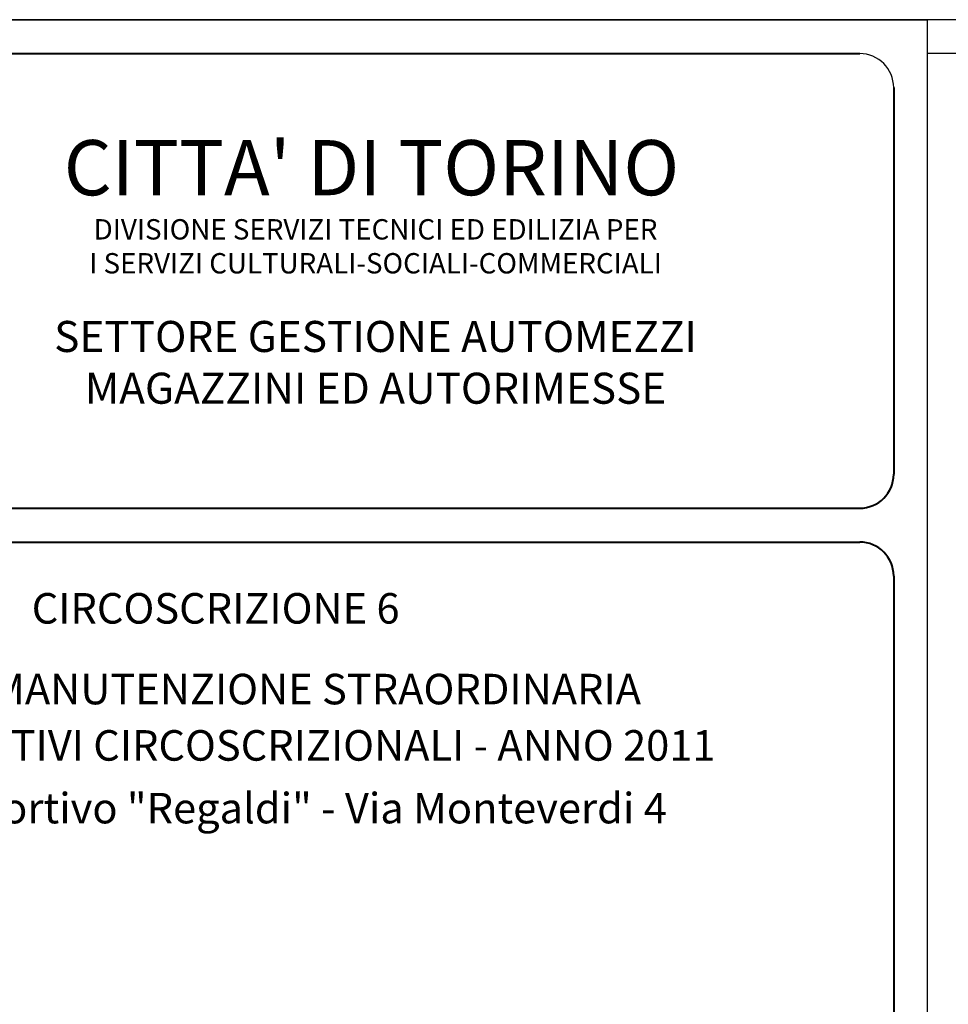
# Model space of a CAD drawing. Extents: x 44691 to 65691, y 69904 to 99604.
# Drawn here: x 48496 to 55344, y 92348 to 99604 of the extents above; entities that cross this region are included whole.
import ezdxf
from ezdxf.enums import TextEntityAlignment as Align

# ---------------------------------------------------------------- set-up
doc = ezdxf.new("R2010")
doc.units = 0
doc.header["$LTSCALE"] = 40
doc.header["$MEASUREMENT"] = 0
doc.layers.get('0').update_dxf_attribs({"linetype": 'CONTINUOUS'})
doc.layers.add('SQ100', color=7, linetype='CONTINUOUS')
doc.layers.add('TT', color=7, linetype='CONTINUOUS')
doc.styles.add('ROMANC', font='romanc.shx')
doc.styles.add('ROMAND', font='romand.shx')

msp = doc.modelspace()

# ---------------------------------------------------------------- linework, layer by layer
at = {"color": 3, "lineweight": 40}
for p, q in [((45191.3, 99354.14), (54691.3, 99354.14)), ((54941.3, 99104.14), (54941.3, 96254.14)), ((45191.3, 96004.14), (54691.3, 96004.14)), ((45191.3, 95754.14), (54691.3, 95754.14)), ((54941.3, 95504.14), (54941.3, 89754.14))]:
    msp.add_line(p, q, dxfattribs=at)
at = {"color": 3}
msp.add_arc((54691.3, 99104.14), 250, 0, 90, dxfattribs=at)
at = {"color": 3, "lineweight": 40}
for centre, start, end in [((54691.3, 96254.14), 270, 0), ((54691.3, 95504.14), 0, 90)]:
    msp.add_arc(centre, 250, start, end, dxfattribs=at)
at = {"layer": 'SQ100', "color": 1}
for p, q in [((44691.3, 99604.14), (55191.3, 99604.14)), ((65691.3, 99604.14), (44691.3, 99604.14)), ((55191.3, 99604.14), (44691.3, 99604.14)), ((55191.3, 84754.14), (55191.3, 99604.14))]:
    msp.add_line(p, q, dxfattribs=at)
at = {"layer": 'SQ100', "color": 3}
msp.add_line((65441.3, 99354.14), (55191.3, 99354.14), dxfattribs=at)

# ---------------------------------------------------------------- texts
at = {"layer": 'TT', "color": 3, "style": 'ROMAND'}
msp.add_text("CITTA' DI TORINO", height=406.8174, dxfattribs=at).set_placement((51090.57, 98513.48), align=Align.MIDDLE_CENTER)
for s, p in [('CIRCOSCRIZIONE 6', (49941.3, 95236.92)), ('LAVORI DI MANUTENZIONE STRAORDINARIA', (49941.3, 94641.92)), ('IMPIANTI SPORTIVI CIRCOSCRIZIONALI - ANNO 2011', (49941.3, 94226.73)), ('Impianto Sportivo "Regaldi" - Via Monteverdi 4', (49941.3, 93764.58))]:
    msp.add_text(s, height=225, dxfattribs=at).set_placement(p, align=Align.MIDDLE)
at = {"layer": 'TT', "color": 3, "insert": (51120.56, 97454.04), "char_height": 183.0678, "width": 7027.0795, "attachment_point": 5, "style": 'ROMANC'}
msp.add_mtext('{\\Fromand.shx|c0;\\H0.8194x;DIVISIONE SERVIZI TECNICI ED EDILIZIA PER\\PI SERVIZI CULTURALI-SOCIALI-COMMERCIALI\\P\\P\\H1.525x;SETTORE GESTIONE AUTOMEZZI \\PMAGAZZINI ED AUTORIMESSE\\H0.8003x;}', dxfattribs=at)

doc.saveas('drawing.dxf')
